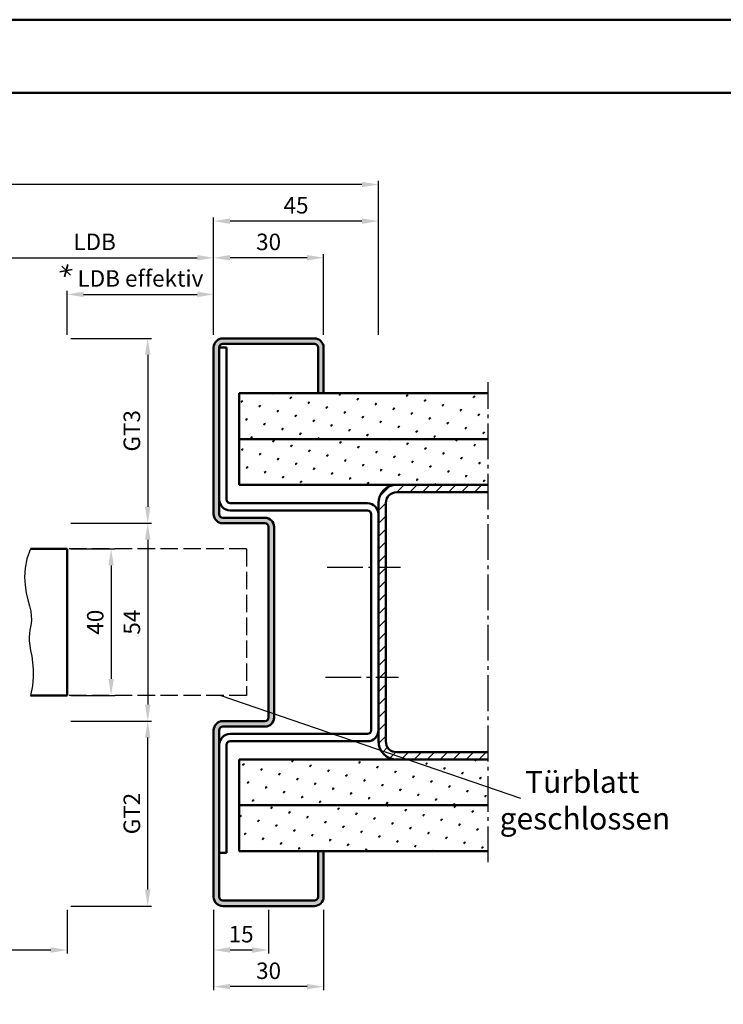
# Model space of a CAD drawing. Units: millimetres. Extents: x 0 to 1680, y -627 to 594.
# Drawn here: x 359 to 551, y 325 to 594 of the extents above; entities that cross this region are included whole.
import ezdxf

# ---------------------------------------------------------------- set-up
doc = ezdxf.new("R2010")
doc.units = ezdxf.units.MM
doc.linetypes.add('AM_DIN_F_W050', pattern=[6.25, 4.75, -1.5])
doc.linetypes.add('AM_DIN_G_W050', pattern=[13.75, 9.75, -1.5, 1, -1.5])
for name, color, linetype, lineweight in [('AM_0', 7, 'Continuous', 50), ('AM_3', 6, 'AM_DIN_F_W050', 25), ('AM_4', 3, 'Continuous', 25), ('AM_5', 3, 'Continuous', 25), ('AM_6', 2, 'Continuous', 35), ('AM_7', 4, 'AM_DIN_G_W050', 25), ('AM_8', 1, 'Continuous', 25), ('AM_BOR', 7, 'Continuous', 50)]:
    doc.layers.add(name, color=color, linetype=linetype, lineweight=lineweight)
doc.layers.add('AM_12', color=7, linetype='Continuous', lineweight=50, plot=False)
doc.styles.get("Standard").update_dxf_attribs({"font": 'isocp.shx'})
doc.dimstyles.new('AM_DIN$0', dxfattribs={"dimtxt": 4.5, "dimasz": 4.5, "dimexe": 1, "dimexo": 1, "dimgap": 1.5, "dimtad": 1, "dimdec": 1, "dimdsep": 46, "dimtxsty": 'Standard', "dimcen": 0, "dimclrd": 256, "dimclre": 256, "dimclrt": 2, "dimadec": 0, "dimazin": 2, "dimtp": 0.1, "dimtm": 0.1, "dimtfac": 0.71, "dimtdec": 1, "dimtmove": 0, "dimatfit": 3, "dimfxl": 0, "dimlwd": -1, "dimlwe": -1, "dimarcsym": 0})
pattern_1 = [(45, (-1701.7237, 302.396), (-1.314801, 4.906903), [0.635, -4.445]), (135, (-1701.4992, 302.6207), (-4.9069032, 1.3148007), [0.3175, -8.481318]), (135, (-1701.443, 302.6768), (-4.9069032, 1.3148007), [0.254, -8.544818]), (135, (-1701.5553, 302.5646), (-4.9069032, 1.3148007), [0.254, -8.544818]), (105, (-1701.387, 302.733), (-4.906903, 1.314801), [0.2032, -4.8768]), (165, (-1701.6114, 302.5084), (-3.5921024, -3.5921024), [0.2032, -4.8768])]

# ---------------------------------------------------------------- blocks, each defined once
blk = doc.blocks.new('DIN_A3_BOS')
at = {"layer": 'AM_12'}
blk.add_lwpolyline([(0, 0), (420, 0), (420, 297), (0, 297)], close=True, dxfattribs=at)
at = {"layer": 'AM_BOR'}
blk.add_lwpolyline([(20, 10), (410, 10), (410, 287), (20, 287)], close=True, dxfattribs=at)
blk = doc.blocks.new('*D95')
at = {"layer": 'AM_5', "linetype": 'ByBlock'}
for p, q in [((412, 508), (412, 530)), ((442, 508), (442, 530)), ((437.5, 529), (416.5, 529))]:
    blk.add_line(p, q, dxfattribs=at)
at = {"layer": 'AM_5'}
for points in [[(416.5, 529.75), (416.5, 528.25), (412, 529)], [(437.5, 529.75), (437.5, 528.25), (442, 529)]]:
    blk.add_solid(points, dxfattribs=at)
at = {"layer": 'Defpoints', "color": 0}
for p in [(412, 529), (412, 507), (442, 507)]:
    blk.add_point(p, dxfattribs=at)
at = {"layer": 'AM_5', "color": 2, "insert": (427, 532.75), "char_height": 4.5, "attachment_point": 5}
blk.add_mtext('30', dxfattribs=at)
blk = doc.blocks.new('*D96')
at = {"layer": 'AM_5', "linetype": 'ByBlock'}
for p, q in [((347, 508), (347, 530)), ((412, 508), (412, 530)), ((351.5, 529), (407.5, 529))]:
    blk.add_line(p, q, dxfattribs=at)
at = {"layer": 'AM_5'}
for points in [[(351.5, 529.75), (351.5, 528.25), (347, 529)], [(407.5, 529.75), (407.5, 528.25), (412, 529)]]:
    blk.add_solid(points, dxfattribs=at)
at = {"layer": 'Defpoints', "color": 0}
for p in [(412, 529), (347, 507), (412, 507)]:
    blk.add_point(p, dxfattribs=at)
at = {"layer": 'AM_5', "color": 2, "insert": (379.5, 532.78), "char_height": 4.5, "attachment_point": 5}
blk.add_mtext('LDB', dxfattribs=at)
blk = doc.blocks.new('*D97')
at = {"layer": 'AM_5', "linetype": 'ByBlock'}
for p, q in [((412, 508), (412, 540)), ((452.5, 539), (416.5, 539)), ((457, 508), (457, 540))]:
    blk.add_line(p, q, dxfattribs=at)
at = {"layer": 'AM_5'}
for points in [[(416.5, 539.75), (416.5, 538.25), (412, 539)], [(452.5, 539.75), (452.5, 538.25), (457, 539)]]:
    blk.add_solid(points, dxfattribs=at)
at = {"layer": 'Defpoints', "color": 0}
for p in [(412, 539), (412, 507), (457, 507)]:
    blk.add_point(p, dxfattribs=at)
at = {"layer": 'AM_5', "color": 2, "insert": (434.5, 542.75), "char_height": 4.5, "attachment_point": 5}
blk.add_mtext('45', dxfattribs=at)
blk = doc.blocks.new('*D98')
at = {"layer": 'AM_5', "linetype": 'ByBlock'}
for p, q in [((113.5, 508), (113.5, 550)), ((452.5, 549), (118, 549)), ((457, 508), (457, 550))]:
    blk.add_line(p, q, dxfattribs=at)
at = {"layer": 'AM_5'}
for points in [[(118, 549.75), (118, 548.25), (113.5, 549)], [(452.5, 549.75), (452.5, 548.25), (457, 549)]]:
    blk.add_solid(points, dxfattribs=at)
at = {"layer": 'Defpoints', "color": 0}
for p in [(113.5, 549), (113.5, 507), (457, 507)]:
    blk.add_point(p, dxfattribs=at)
at = {"layer": 'AM_5', "color": 2, "insert": (285.25, 552.75), "char_height": 4.5, "attachment_point": 5}
blk.add_mtext('AMB', dxfattribs=at)
blk = doc.blocks.new('*D139')
at = {"layer": 'AM_5', "linetype": 'ByBlock'}
for p, q in [((372, 508), (372, 520)), ((376.5, 519), (407.5, 519)), ((412, 508), (412, 520))]:
    blk.add_line(p, q, dxfattribs=at)
at = {"layer": 'AM_5'}
for points in [[(376.5, 519.75), (376.5, 518.25), (372, 519)], [(407.5, 519.75), (407.5, 518.25), (412, 519)]]:
    blk.add_solid(points, dxfattribs=at)
at = {"layer": 'Defpoints', "color": 0}
for p in [(412, 519), (372, 507), (412, 507)]:
    blk.add_point(p, dxfattribs=at)
at = {"layer": 'AM_5', "color": 2, "insert": (392, 522.78), "char_height": 4.5, "attachment_point": 5}
blk.add_mtext('LDB effektiv', dxfattribs=at)
blk = doc.blocks.new('*D140')
at = {"layer": 'AM_5', "linetype": 'ByBlock'}
for p, q in [((373, 449.5), (385, 449.5)), ((384, 445), (384, 414)), ((373, 409.5), (385, 409.5))]:
    blk.add_line(p, q, dxfattribs=at)
at = {"layer": 'AM_5'}
for points in [[(383.25, 445), (384.75, 445), (384, 449.5)], [(383.25, 414), (384.75, 414), (384, 409.5)]]:
    blk.add_solid(points, dxfattribs=at)
at = {"layer": 'Defpoints', "color": 0}
for p in [(372, 449.5), (372, 409.5), (384, 409.5)]:
    blk.add_point(p, dxfattribs=at)
at = {"layer": 'AM_5', "color": 2, "insert": (380.25, 429.5), "char_height": 4.5, "attachment_point": 5, "rotation": 90}
blk.add_mtext('40', dxfattribs=at)
blk = doc.blocks.new('*D141')
at = {"layer": 'AM_5', "linetype": 'ByBlock'}
for p, q in [((373, 456.5), (395, 456.5)), ((394, 452), (394, 407)), ((373, 402.5), (395, 402.5))]:
    blk.add_line(p, q, dxfattribs=at)
at = {"layer": 'AM_5'}
for points in [[(393.25, 452), (394.75, 452), (394, 456.5)], [(393.25, 407), (394.75, 407), (394, 402.5)]]:
    blk.add_solid(points, dxfattribs=at)
at = {"layer": 'Defpoints', "color": 0}
for p in [(372, 456.5), (372, 402.5), (394, 402.5)]:
    blk.add_point(p, dxfattribs=at)
at = {"layer": 'AM_5', "color": 2, "insert": (390.25, 429.5), "char_height": 4.5, "attachment_point": 5, "rotation": 90}
blk.add_mtext('54', dxfattribs=at)
blk = doc.blocks.new('*D142')
at = {"layer": 'AM_5', "linetype": 'ByBlock'}
for p, q in [((373, 507), (395, 507)), ((394, 502.5), (394, 461)), ((373, 456.5), (395, 456.5))]:
    blk.add_line(p, q, dxfattribs=at)
at = {"layer": 'AM_5'}
for points in [[(393.25, 502.5), (394.75, 502.5), (394, 507)], [(393.25, 461), (394.75, 461), (394, 456.5)]]:
    blk.add_solid(points, dxfattribs=at)
at = {"layer": 'Defpoints', "color": 0}
for p in [(372, 507), (372, 456.5), (394, 456.5)]:
    blk.add_point(p, dxfattribs=at)
at = {"layer": 'AM_5', "color": 2, "insert": (390.24, 481.75), "char_height": 4.5, "attachment_point": 5, "rotation": 90}
blk.add_mtext('GT3', dxfattribs=at)
blk = doc.blocks.new('*D143')
at = {"layer": 'AM_5', "linetype": 'ByBlock'}
for p, q in [((373, 402.5), (395, 402.5)), ((394, 356.5), (394, 398)), ((373, 352), (395, 352))]:
    blk.add_line(p, q, dxfattribs=at)
at = {"layer": 'AM_5'}
for points in [[(393.25, 398), (394.75, 398), (394, 402.5)], [(393.25, 356.5), (394.75, 356.5), (394, 352)]]:
    blk.add_solid(points, dxfattribs=at)
at = {"layer": 'Defpoints', "color": 0}
for p in [(372, 402.5), (394, 402.5), (372, 352)]:
    blk.add_point(p, dxfattribs=at)
at = {"layer": 'AM_5', "color": 2, "insert": (390.24, 377.25), "char_height": 4.5, "attachment_point": 5, "rotation": 90}
blk.add_mtext('GT2', dxfattribs=at)
blk = doc.blocks.new('*D146')
at = {"layer": 'AM_5', "linetype": 'ByBlock'}
for p, q in [((412, 351), (412, 339)), ((427, 351), (427, 339)), ((422.5, 340), (416.5, 340))]:
    blk.add_line(p, q, dxfattribs=at)
at = {"layer": 'AM_5'}
for points in [[(416.5, 340.75), (416.5, 339.25), (412, 340)], [(422.5, 340.75), (422.5, 339.25), (427, 340)]]:
    blk.add_solid(points, dxfattribs=at)
at = {"layer": 'Defpoints', "color": 0}
for p in [(412, 352), (427, 352), (412, 340)]:
    blk.add_point(p, dxfattribs=at)
at = {"layer": 'AM_5', "color": 2, "insert": (419.5, 343.75), "char_height": 4.5, "attachment_point": 5}
blk.add_mtext('15', dxfattribs=at)
blk = doc.blocks.new('*D147')
at = {"layer": 'AM_5', "linetype": 'ByBlock'}
for p, q in [((412, 351), (412, 329)), ((442, 351), (442, 329)), ((437.5, 330), (416.5, 330))]:
    blk.add_line(p, q, dxfattribs=at)
at = {"layer": 'AM_5'}
for points in [[(416.5, 330.75), (416.5, 329.25), (412, 330)], [(437.5, 330.75), (437.5, 329.25), (442, 330)]]:
    blk.add_solid(points, dxfattribs=at)
at = {"layer": 'Defpoints', "color": 0}
for p in [(412, 352), (442, 352), (412, 330)]:
    blk.add_point(p, dxfattribs=at)
at = {"layer": 'AM_5', "color": 2, "insert": (427, 333.75), "char_height": 4.5, "attachment_point": 5}
blk.add_mtext('30', dxfattribs=at)
blk = doc.blocks.new('*D145')
at = {"layer": 'AM_5', "linetype": 'ByBlock'}
for p, q in [((372, 351), (372, 339)), ((367.5, 340), (158.5, 340))]:
    blk.add_line(p, q, dxfattribs=at)
at = {"layer": 'AM_5'}
blk.add_solid([(367.5, 340.75), (367.5, 339.25), (372, 340)], dxfattribs=at)
at = {"layer": 'Defpoints', "color": 0}
for p in [(158.5, 352), (372, 352), (372, 340)]:
    blk.add_point(p, dxfattribs=at)
at = {"layer": 'AM_5', "color": 2, "insert": (170.95, 343.75), "char_height": 4.5, "attachment_point": 5}
blk.add_mtext('TAB', dxfattribs=at)
blk = doc.blocks.new('_None')

msp = doc.modelspace()

# ---------------------------------------------------------------- hatches: boundary and pattern name
at = {"layer": 'AM_8'}
h = msp.add_hatch(color=256, dxfattribs=at)
edge = h.paths.add_edge_path()
edge.add_line((412, 504.5), (412, 459))
edge.add_arc((414.5, 459), 2.5, 180, 270)
edge.add_line((414.5, 456.5), (426, 456.5))
edge.add_arc((426, 455.5), 1, 0, 90, ccw=False)
edge.add_line((427, 455.5), (427, 403.5))
edge.add_arc((426, 403.5), 1, -90, 0, ccw=False)
edge.add_line((426, 402.5), (414.5, 402.5))
edge.add_arc((414.5, 400), 2.5, 90, 180)
edge.add_line((412, 400), (412, 354.5))
edge.add_arc((414.5, 354.5), 2.5, 180, 270)
edge.add_line((414.5, 352), (439.5, 352))
edge.add_arc((439.5, 354.5), 2.5, 270, 360)
edge.add_line((442, 354.5), (442, 367))
edge.add_line((442, 367), (440.5, 367))
edge.add_line((440.5, 367), (440.5, 354.5))
edge.add_arc((439.5, 354.5), 1, -90, 0, ccw=False)
edge.add_line((439.5, 353.5), (414.5, 353.5))
edge.add_arc((414.5, 354.5), 1, 180, 270, ccw=False)
edge.add_line((413.5, 354.5), (413.5, 366.5))
edge.add_line((413.5, 366.5), (413.5, 396))
edge.add_line((413.5, 396), (413.5, 400))
edge.add_arc((414.5, 400), 1, 90, 180, ccw=False)
edge.add_line((414.5, 401), (426, 401))
edge.add_arc((426, 403.5), 2.5, 270, 360)
edge.add_line((428.5, 403.5), (428.5, 455.5))
edge.add_arc((426, 455.5), 2.5, 0, 90)
edge.add_line((426, 458), (414.5, 458))
edge.add_arc((414.5, 459), 1, 180, 270, ccw=False)
edge.add_line((413.5, 459), (413.5, 463))
edge.add_line((413.5, 463), (413.5, 504.5))
edge.add_arc((414.5, 504.5), 1, 90, 180, ccw=False)
edge.add_line((414.5, 505.5), (439.5, 505.5))
edge.add_arc((439.5, 504.5), 1, 0, 90, ccw=False)
edge.add_line((440.5, 504.5), (440.5, 492))
edge.add_line((440.5, 492), (442, 492))
edge.add_line((442, 492), (442, 504.5))
edge.add_arc((439.5, 504.5), 2.5, 0, 90)
edge.add_line((439.5, 507), (414.5, 507))
edge.add_arc((414.5, 504.5), 2.5, 90, 180)
h = msp.add_hatch(dxfattribs=at)
h.set_pattern_fill('SWAMP', color=256, scale=0.2, angle=45, style=0)
h.set_pattern_definition([(45, (-13.3794, -36.7016), (-1.3148, 4.906903), [0.635, -4.445]), (135, (-13.155, -36.477), (-4.906903, 1.314801), [0.3175, -8.481318]), (135, (-13.0988, -36.421), (-4.906903, 1.314801), [0.254, -8.544818]), (135, (-13.211, -36.5332), (-4.906903, 1.314801), [0.254, -8.544818]), (105, (-13.0426, -36.365), (-4.906903, 1.3148), [0.2032, -4.8768]), (165, (-13.267, -36.5894), (-3.592102, -3.592102), [0.2032, -4.8768])])
h.paths.add_polyline_path([(419, 479.5), (487, 479.5), (487, 492), (419, 492)])
h = msp.add_hatch(dxfattribs=at)
h.set_pattern_fill('SWAMP', color=256, scale=0.2, angle=45, style=0)
h.set_pattern_definition(pattern_1)
h.paths.add_polyline_path([(487, 467), (487, 479.5), (419, 479.5), (419, 467)])
h = msp.add_hatch(dxfattribs=at)
h.set_pattern_fill('_U', color=256, scale=2.5, angle=45, style=0, pattern_type=0)
h.set_pattern_definition([(45, (-1701.7237, 302.3962), (-1.767767, 1.767767), [])])
h.paths.add_polyline_path([(487, 467), (462, 467, 0.414214), (457, 462), (457, 444.5), (459, 444.5), (459, 462, -0.414214), (462, 465), (487, 465)])
h.paths.add_polyline_path([(459, 444.5), (457, 444.5), (457, 414.5), (459, 414.5)])
h.paths.add_polyline_path([(459, 414.5), (457, 414.5), (457, 397, 0.414214), (462, 392), (487, 392), (487, 394), (462, 394, -0.414214), (459, 397)])
h = msp.add_hatch(dxfattribs=at)
h.set_pattern_fill('SWAMP', color=256, scale=0.2, angle=45, style=0)
h.set_pattern_definition([(45, (-13.3794, -49.2016), (-1.3148, 4.906903), [0.635, -4.445]), (135, (-13.155, -48.977), (-4.906903, 1.314801), [0.3175, -8.481318]), (135, (-13.0988, -48.921), (-4.906903, 1.314801), [0.254, -8.544818]), (135, (-13.211, -49.0332), (-4.906903, 1.314801), [0.254, -8.544818]), (105, (-13.0426, -48.865), (-4.906903, 1.3148), [0.2032, -4.8768]), (165, (-13.267, -49.0894), (-3.592102, -3.592102), [0.2032, -4.8768])])
h.paths.add_polyline_path([(419, 379.5), (487, 379.5), (487, 392), (419, 392)])
h = msp.add_hatch(dxfattribs=at)
h.set_pattern_fill('SWAMP', color=256, scale=0.2, angle=45, style=0)
h.set_pattern_definition(pattern_1)
h.paths.add_polyline_path([(487, 367), (487, 379.5), (419, 379.5), (419, 367)])

# ---------------------------------------------------------------- linework, layer by layer
at = {"layer": 'AM_0'}
for p, q in [((439.5, 507), (414.5, 507)), ((439.5, 505.5), (414.5, 505.5)), ((412, 504.5), (412, 459)), ((413.5, 504.5), (413.5, 459)), ((413.5, 504.5), (415.5, 504.5)), ((415.5, 504.5), (415.5, 463)), ((440.5, 492), (440.5, 504.5)), ((442, 492), (442, 504.5)), ((419, 492), (419, 467)), ((487, 492), (419, 492)), ((487, 479.5), (419, 479.5)), ((419, 467), (487, 467)), ((462, 465), (487, 465)), ((416.5, 462), (454, 462)), ((454, 460), (416.5, 460)), ((457, 397), (457, 462)), ((459, 397), (459, 462)), ((414.5, 458), (426, 458)), ((455, 400), (455, 459)), ((414.5, 456.5), (426, 456.5)), ((427, 455.5), (427, 403.5)), ((428.5, 455.5), (428.5, 403.5)), ((362, 449.5), (372, 449.5)), ((372, 449.5), (372, 409.5)), ((362, 409.5), (372, 409.5)), ((426, 402.5), (414.5, 402.5)), ((426, 401), (414.5, 401)), ((412, 400), (412, 354.5)), ((413.5, 400), (413.5, 354.5)), ((416.5, 399), (454, 399)), ((415.5, 396), (415.5, 366.5)), ((454, 397), (416.5, 397)), ((462, 394), (487, 394)), ((419, 392), (487, 392)), ((419, 392), (419, 367)), ((487, 379.5), (419, 379.5)), ((415.5, 366.5), (413.5, 366.5)), ((487, 367), (419, 367)), ((440.5, 354.5), (440.5, 367)), ((442, 354.5), (442, 367)), ((414.5, 353.5), (439.5, 353.5)), ((414.5, 352), (439.5, 352))]:
    msp.add_line(p, q, dxfattribs=at)
for centre, radius, start, end in [((414.5, 504.5), 2.5, 90, 180), ((414.5, 504.5), 1, 90, 180), ((439.5, 504.5), 2.5, 0, 90), ((439.5, 504.5), 1, 0, 90), ((462, 462), 5, 90, 180), ((416.5, 463), 3, 180, 270), ((416.5, 463), 1, 180, 270), ((462, 462), 3, 90, 180), ((454, 459), 3, 0, 90), ((454, 459), 1, 0, 90), ((414.5, 459), 2.5, 180, 270), ((414.5, 459), 1, 180, 270), ((426, 455.5), 2.5, 0, 90), ((426, 455.5), 1, 0, 90), ((426, 403.5), 1, 270, 0), ((426, 403.5), 2.5, 270, 0), ((414.5, 400), 2.5, 90, 180), ((414.5, 400), 1, 90, 180), ((416.5, 396), 3, 90, 180), ((454, 400), 3, 270, 0), ((454, 400), 1, 270, 0), ((416.5, 396), 1, 90, 180), ((462, 397), 5, 180, 270), ((462, 397), 3, 180, 270), ((414.5, 354.5), 2.5, 180, 270), ((414.5, 354.5), 1, 180, 270), ((439.5, 354.5), 1, 270, 0), ((439.5, 354.5), 2.5, 270, 0)]:
    msp.add_arc(centre, radius, start, end, dxfattribs=at)
at = {"layer": 'AM_3', "linetype": 'AM_DIN_F_W050'}
for p, q in [((421, 449.5), (372, 449.5)), ((421, 449.5), (421, 409.5)), ((421, 409.5), (372, 409.5))]:
    msp.add_line(p, q, dxfattribs=at)
at = {"layer": 'AM_4'}
msp.add_line((495.86, 381.35), (413.78, 409.5), dxfattribs=at)
msp.add_lwpolyline([(362, 449.5), (361.01, 446.78), (360.49, 444.21), (360.35, 441.81), (360.5, 439.58), (360.84, 437.52), (361.28, 435.65), (361.71, 433.97), (362.05, 432.49), (362.21, 431.22), (362.23, 430.11), (362.14, 429.12), (361.99, 428.2), (361.82, 427.32), (361.67, 426.41), (361.59, 425.45), (361.62, 424.39), (361.78, 423.18), (362.03, 421.81), (362.32, 420.26), (362.56, 418.53), (362.72, 416.6), (362.72, 414.46), (362.5, 412.1), (362, 409.5)], dxfattribs=at)
at = {"layer": 'AM_6'}
for p, q in [((372.18, 527.13), (371.25, 523.83)), ((370.04, 525.12), (373.39, 525.84)), ((370.51, 526.69), (372.92, 524.27))]:
    msp.add_line(p, q, dxfattribs=at)
at = {"layer": 'AM_7'}
for p, q in [((487, 364), (487, 495)), ((443, 444.5), (463, 444.5)), ((442.5, 414.5), (462.5, 414.5))]:
    msp.add_line(p, q, dxfattribs=at)

# ---------------------------------------------------------------- block references
at = {"layer": 'AM_0', "lineweight": 0, "xscale": 2, "yscale": 2, "zscale": 2}
msp.add_blockref('DIN_A3_BOS', (0, 0), dxfattribs=at)

# ---------------------------------------------------------------- texts
at = {"layer": 'AM_6', "insert": (490.09, 388.91), "char_height": 6, "width": 46.9904, "attachment_point": 1}
msp.add_mtext('{\\W3.78966; }Türblatt\\P{\\W0.939676; }geschlossen', dxfattribs=at)

# ---------------------------------------------------------------- dimensions: what is measured, and where the dimension line sits
at = {"layer": 'AM_5'}
for base, p1, p2, angle, text, picture, middle in [((113.5, 549), (457, 507), (113.5, 507), 180, 'AMB', '*D98', (285.25, 552.75)), ((394, 456.5), (372, 507), (372, 456.5), 270, 'GT3', '*D142', (390.24, 481.75)), ((394, 402.5), (372, 352), (372, 402.5), 90, 'GT2', '*D143', (390.24, 377.25))]:
    dim = msp.add_linear_dim(base=base, p1=p1, p2=p2, angle=angle, text=text, dimstyle='AM_DIN$0', dxfattribs=at)
    dim.commit()
    dim.dimension.update_dxf_attribs({"geometry": picture, "text_midpoint": middle})
for base, p1, p2, angle, picture, middle in [((412, 539), (457, 507), (412, 507), 180, '*D97', (434.5, 542.75)), ((412, 529), (442, 507), (412, 507), 180, '*D95', (427, 532.75)), ((394, 402.5), (372, 456.5), (372, 402.5), 270, '*D141', (390.25, 429.5)), ((384, 409.5), (372, 449.5), (372, 409.5), 270, '*D140', (380.25, 429.5))]:
    dim = msp.add_linear_dim(base=base, p1=p1, p2=p2, angle=angle, dimstyle='AM_DIN$0', dxfattribs=at)
    dim.commit()
    dim.dimension.update_dxf_attribs({"geometry": picture, "text_midpoint": middle})
for base, p1, text, picture, middle in [((412, 529), (347, 507), 'LDB', '*D96', (379.5, 532.78)), ((412, 519), (372, 507), 'LDB effektiv', '*D139', (392, 522.78))]:
    dim = msp.add_linear_dim(base=base, p1=p1, p2=(412, 507), text=text, dimstyle='AM_DIN$0', dxfattribs=at)
    dim.commit()
    dim.dimension.update_dxf_attribs({"geometry": picture, "text_midpoint": middle})
dim = msp.add_linear_dim(base=(372, 340), p1=(158.5, 352), p2=(372, 352), text='TAB', dimstyle='AM_DIN$0', override={"dimjust": 1, "dimblk1": 'None', "dimsah": 1, "dimse1": 1}, dxfattribs=at)
dim.commit()
dim.dimension.update_dxf_attribs({"geometry": '*D145', "text_midpoint": (170.95, 343.75)})
for base, p1, picture, middle in [((412, 340), (427, 352), '*D146', (419.5, 343.75)), ((412, 330), (442, 352), '*D147', (427, 333.75))]:
    dim = msp.add_linear_dim(base=base, p1=p1, p2=(412, 352), dimstyle='AM_DIN$0', dxfattribs=at)
    dim.commit()
    dim.dimension.update_dxf_attribs({"geometry": picture, "text_midpoint": middle})

doc.saveas('drawing.dxf')
